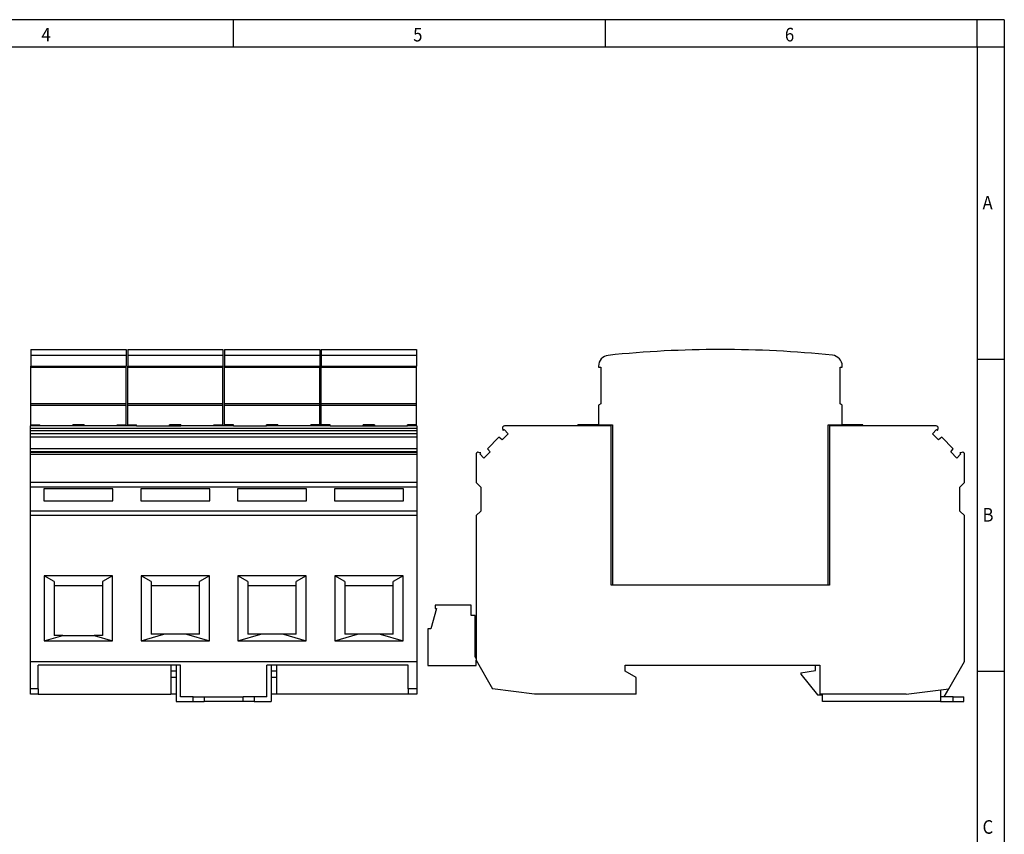
# Model space of a CAD drawing. Units: millimetres. Extents: x -144 to 276, y 280 to 577.
# Drawn here: x 95 to 276, y 427 to 577 of the extents above; entities that cross this region are included whole.
import ezdxf

# ---------------------------------------------------------------- set-up
doc = ezdxf.new("R2010")
doc.units = ezdxf.units.MM
doc.layers.add('1', color=7, linetype='Continuous')
doc.styles.add('CONVERTER_11', font='txt.shx', dxfattribs={"width": 0.9})

# ---------------------------------------------------------------- blocks, each defined once
blk = doc.blocks.new('VAL_MS_320_3_1_FM-select__4', base_point=(170.35, 451.5))
at = {"color": 7, "linetype": 'Continuous'}
for p, q in [((201.75, 513.13), (201.75, 512.95)), ((201.75, 512.95), (202.15, 512.95)), ((202.15, 512.95), (202.15, 506.18)), ((246.15, 512.95), (246.55, 512.95)), ((246.15, 506.18), (246.15, 512.95)), ((246.55, 512.95), (246.55, 513.16)), ((202.15, 506.18), (201.75, 505.95)), ((201.75, 505.95), (201.75, 502.35)), ((246.55, 505.95), (246.15, 506.18)), ((246.55, 502.35), (246.55, 505.95)), ((184.11, 501.65), (184.21, 501.28)), ((184.21, 501.28), (184.4, 501.47)), ((184.4, 501.47), (185.16, 500.71)), ((204.1, 502.15), (184.5, 502.15)), ((197.95, 502.15), (197.95, 502.35)), ((201.75, 502.35), (197.95, 502.35)), ((201.75, 502.15), (201.75, 502.35)), ((201.75, 502.35), (204.3, 502.35)), ((204.1, 472.85), (204.1, 502.15)), ((204.3, 502.35), (204.3, 472.85)), ((244, 502.35), (246.55, 502.35)), ((244, 472.85), (244, 502.35)), ((244.2, 502.15), (244.2, 472.85)), ((263.8, 502.15), (244.2, 502.15)), ((250.35, 502.35), (246.55, 502.35)), ((246.55, 502.15), (246.55, 502.35)), ((250.35, 502.15), (250.35, 502.35)), ((263.14, 500.71), (263.9, 501.47)), ((263.9, 501.47), (264.09, 501.28)), ((264.09, 501.28), (264.19, 501.65)), ((183.45, 500.07), (181.33, 497.95)), ((184.03, 499.59), (183.45, 500.07)), ((185.16, 500.71), (184.03, 499.59)), ((264.27, 499.59), (263.14, 500.71)), ((264.85, 500.07), (264.27, 499.59)), ((266.97, 497.95), (264.85, 500.07)), ((181.33, 497.95), (181.81, 497.37)), ((266.49, 497.37), (266.97, 497.95)), ((179.25, 496.9), (179.25, 491.75)), ((180.12, 497.19), (179.75, 497.29)), ((179.93, 497), (180.12, 497.19)), ((180.69, 496.24), (179.93, 497)), ((181.81, 497.37), (180.69, 496.24)), ((267.61, 496.24), (266.49, 497.37)), ((268.37, 497), (267.61, 496.24)), ((268.55, 497.29), (268.18, 497.19)), ((268.18, 497.19), (268.37, 497)), ((269.05, 491.75), (269.05, 496.9)), ((179.25, 491.75), (180.1, 490.9)), ((180.1, 490.9), (180.1, 486.5)), ((268.2, 490.9), (269.05, 491.75)), ((268.2, 486.5), (268.2, 490.9)), ((180.1, 486.5), (179.25, 485.65)), ((179.25, 485.65), (179.25, 459.43)), ((269.05, 485.65), (268.2, 486.5)), ((269.05, 458.85), (269.05, 485.65)), ((204.3, 472.85), (204.1, 472.85)), ((244, 472.85), (204.3, 472.85)), ((244.2, 472.85), (244, 472.85)), ((178.35, 469.2), (171.75, 469.2)), ((171.75, 469.2), (171.75, 468.6)), ((178.35, 467.3), (178.35, 469.2)), ((171.95, 468.6), (170.95, 464.85)), ((171.75, 468.6), (171.95, 468.6)), ((179.07, 467.3), (178.35, 467.3)), ((179.07, 459.75), (179.07, 467.3)), ((170.35, 464.85), (170.35, 458.7)), ((170.95, 464.85), (170.35, 464.85)), ((179.25, 459.43), (179.07, 459.75)), ((170.35, 458.7), (170.38, 458.1)), ((170.38, 458.1), (179.25, 458.1)), ((179.25, 459.43), (179.25, 459.05)), ((179.25, 458.1), (179.25, 459.05)), ((179.25, 459.05), (182.28, 453.8)), ((206.65, 458.15), (241.65, 458.15)), ((206.65, 457.05), (206.65, 458.15)), ((241.65, 458.15), (242.45, 458.15)), ((241.65, 457.15), (241.65, 458.15)), ((242.45, 458.15), (242.45, 452.8)), ((266.14, 453.82), (269.05, 458.85)), ((208.65, 455.9), (206.65, 457.05)), ((238.93, 456.72), (241.65, 457.15)), ((238.93, 456.72), (238.93, 456.5)), ((238.93, 456.5), (242.01, 452.7)), ((208.65, 452.8), (208.65, 455.9)), ((190, 452.8), (182.28, 453.8)), ((208.65, 452.8), (190, 452.8)), ((242.01, 452.7), (242.93, 452.7)), ((258.3, 452.8), (242.45, 452.8)), ((242.93, 451.5), (242.93, 452.7)), ((258.3, 452.8), (266.14, 453.82)), ((264.63, 453.62), (264.63, 452.3)), ((265.27, 452.3), (266.14, 453.82)), ((264.63, 451.5), (242.93, 451.5)), ((265.27, 452.3), (264.63, 452.3)), ((264.63, 452.3), (264.63, 451.5)), ((264.63, 451.5), (266.93, 451.5)), ((266.93, 452.3), (265.27, 452.3)), ((266.93, 452.3), (268.93, 452.3)), ((266.93, 451.5), (268.93, 451.5)), ((268.93, 451.5), (268.93, 452.3))]:
    blk.add_line(p, q, dxfattribs=at)
at = {"color": 2, "linetype": 'Continuous'}
blk.add_line((266.93, 451.5), (266.93, 452.3), dxfattribs=at)
at = {"color": 7, "linetype": 'Continuous'}
for centre, radius, start, end in [((224.27, 316.2), 200, 84.1226, 95.95), ((203.75, 513.13), 2, 95.95, 180), ((244.55, 513.16), 2, 360, 84.1226), ((184.5, 501.75), 0.4, 90, 195), ((263.8, 501.75), 0.4, 345, 90), ((179.65, 496.9), 0.4, 75, 180), ((268.65, 496.9), 0.4, 0, 105)]:
    blk.add_arc(centre, radius, start, end, dxfattribs=at)
blk = doc.blocks.new('Rckans1', base_point=(219.7, 483.57))
blk.add_blockref('VAL_MS_320_3_1_FM-select__4', (170.35, 451.5))
blk = doc.blocks.new('VAL_MS_320_3_1_FM-select__5', base_point=(97.35, 451.5))
at = {"color": 7, "linetype": 'Continuous'}
for p, q in [((97.4, 516.2), (114.9, 516.2)), ((97.4, 516.2), (97.4, 515.15)), ((114.9, 516.2), (114.9, 515.15)), ((115.2, 516.2), (115.2, 515.15)), ((115.2, 516.2), (132.7, 516.2)), ((132.7, 516.2), (132.7, 515.15)), ((133, 516.2), (133, 515.15)), ((133, 516.2), (150.5, 516.2)), ((150.5, 516.2), (150.5, 515.15)), ((150.8, 516.2), (150.8, 515.15)), ((150.8, 516.2), (168.3, 516.2)), ((168.3, 516.2), (168.3, 515.15)), ((97.4, 515.15), (97.4, 513.16)), ((114.9, 515.15), (114.9, 513.16)), ((115.2, 515.15), (115.2, 513.16)), ((132.7, 515.15), (132.7, 513.16)), ((133, 515.15), (133, 513.16)), ((150.5, 515.15), (150.5, 513.16)), ((150.8, 515.15), (150.8, 513.16)), ((168.3, 515.15), (168.3, 513.16)), ((97.4, 512.95), (97.4, 513.16)), ((97.4, 506.18), (97.4, 512.95)), ((97.4, 512.95), (114.9, 512.95)), ((114.9, 512.95), (114.9, 513.16)), ((114.9, 506.18), (114.9, 512.95)), ((115.2, 512.95), (115.2, 513.16)), ((115.2, 512.95), (132.7, 512.95)), ((115.2, 506.18), (115.2, 512.95)), ((132.7, 512.95), (132.7, 513.16)), ((132.7, 506.18), (132.7, 512.95)), ((133, 512.95), (133, 513.16)), ((133, 512.95), (150.5, 512.95)), ((133, 506.18), (133, 512.95)), ((150.5, 512.95), (150.5, 513.16)), ((150.5, 506.18), (150.5, 512.95)), ((150.8, 512.95), (150.8, 513.16)), ((150.8, 512.95), (168.3, 512.95)), ((150.8, 506.18), (150.8, 512.95)), ((168.3, 512.95), (168.3, 513.16)), ((168.3, 506.18), (168.3, 512.95)), ((97.4, 505.95), (97.4, 506.18)), ((114.9, 506.18), (97.4, 506.18)), ((97.4, 505.95), (114.9, 505.95)), ((97.4, 502.35), (97.4, 505.95)), ((114.9, 505.95), (114.9, 506.18)), ((114.9, 502.35), (114.9, 505.95)), ((115.2, 505.95), (115.2, 506.18)), ((132.7, 506.18), (115.2, 506.18)), ((115.2, 502.35), (115.2, 505.95)), ((115.2, 505.95), (132.7, 505.95)), ((132.7, 505.95), (132.7, 506.18)), ((132.7, 502.35), (132.7, 505.95)), ((150.5, 506.18), (133, 506.18)), ((133, 505.95), (133, 506.18)), ((133, 502.35), (133, 505.95)), ((133, 505.95), (150.5, 505.95)), ((150.5, 505.95), (150.5, 506.18)), ((150.5, 502.35), (150.5, 505.95)), ((168.3, 506.18), (150.8, 506.18)), ((150.8, 505.95), (150.8, 506.18)), ((150.8, 502.35), (150.8, 505.95)), ((150.8, 505.95), (168.3, 505.95)), ((168.3, 505.95), (168.3, 506.18)), ((168.3, 502.35), (168.3, 505.95)), ((97.35, 501.65), (97.35, 502.15)), ((97.4, 502.15), (97.35, 502.15)), ((97.35, 501.28), (97.35, 501.65)), ((97.4, 502.15), (97.4, 502.35)), ((97.4, 502.35), (99.05, 502.35)), ((107.2, 502.15), (97.4, 502.15)), ((99.05, 502.15), (99.05, 502.35)), ((105.1, 502.15), (105.1, 502.35)), ((107.2, 502.35), (105.1, 502.35)), ((107.2, 502.35), (107.2, 502.15)), ((113.25, 502.15), (107.2, 502.15)), ((113.25, 502.15), (113.25, 502.35)), ((113.25, 502.35), (114.9, 502.35)), ((114.9, 502.15), (113.25, 502.15)), ((114.9, 502.15), (114.9, 502.35)), ((115.2, 502.15), (114.9, 502.15)), ((115.2, 502.35), (116.85, 502.35)), ((115.2, 502.15), (115.2, 502.35)), ((116.85, 502.15), (115.2, 502.15)), ((116.85, 502.15), (116.85, 502.35)), ((116.85, 502.15), (122.9, 502.15)), ((122.9, 502.15), (122.9, 502.35)), ((125, 502.35), (122.9, 502.35)), ((122.9, 502.15), (125, 502.15)), ((125, 502.35), (125, 502.15)), ((132.7, 502.15), (125, 502.15)), ((131.05, 502.35), (132.7, 502.35)), ((131.05, 502.15), (131.05, 502.35)), ((132.7, 502.15), (132.7, 502.35)), ((133, 502.15), (132.7, 502.15)), ((134.65, 502.35), (133, 502.35)), ((133, 502.15), (133, 502.35)), ((134.65, 502.15), (133, 502.15)), ((134.65, 502.15), (134.65, 502.35)), ((134.65, 502.15), (140.7, 502.15)), ((140.7, 502.15), (140.7, 502.35)), ((142.8, 502.35), (140.7, 502.35)), ((150.5, 502.15), (140.7, 502.15)), ((142.8, 502.35), (142.8, 502.15)), ((150.5, 502.35), (148.85, 502.35)), ((148.85, 502.15), (148.85, 502.35)), ((150.5, 502.15), (150.5, 502.35)), ((150.8, 502.15), (150.5, 502.15)), ((152.45, 502.35), (150.8, 502.35)), ((150.8, 502.15), (150.8, 502.35)), ((152.45, 502.15), (150.8, 502.15)), ((152.45, 502.15), (152.45, 502.35)), ((152.45, 502.15), (160.6, 502.15)), ((160.6, 502.35), (158.5, 502.35)), ((158.5, 502.15), (158.5, 502.35)), ((160.6, 502.35), (160.6, 502.15)), ((160.6, 502.15), (166.65, 502.15)), ((168.3, 502.35), (166.65, 502.35)), ((166.65, 502.15), (166.65, 502.35)), ((168.35, 502.15), (166.65, 502.15)), ((168.3, 502.15), (168.3, 502.35)), ((168.35, 502.15), (168.35, 501.65)), ((168.35, 501.65), (168.35, 501.28)), ((97.35, 501.28), (168.35, 501.28)), ((97.35, 500.71), (97.35, 501.28)), ((97.35, 500.07), (97.35, 500.71)), ((168.35, 500.71), (97.35, 500.71)), ((168.35, 500.07), (97.35, 500.07)), ((97.35, 497.95), (97.35, 500.07)), ((168.35, 501.28), (168.35, 500.71)), ((168.35, 500.71), (168.35, 500.07)), ((168.35, 500.07), (168.35, 497.95)), ((97.35, 497.37), (97.35, 497.95)), ((168.35, 497.95), (97.35, 497.95)), ((168.35, 497.95), (168.35, 497.37)), ((97.35, 497.3), (97.35, 497.37)), ((168.35, 497.37), (97.35, 497.37)), ((97.35, 496.9), (97.35, 497.3)), ((97.35, 497.3), (168.35, 497.3)), ((97.35, 491.75), (97.35, 496.9)), ((168.35, 497.37), (168.35, 497.3)), ((168.35, 497.3), (168.35, 496.9)), ((168.35, 496.9), (168.35, 491.75)), ((97.35, 490.9), (97.35, 491.75)), ((168.35, 491.75), (97.35, 491.75)), ((97.35, 486.5), (97.35, 490.9)), ((168.35, 490.9), (97.35, 490.9)), ((112.5, 490.55), (99.8, 490.55)), ((99.8, 490.55), (99.8, 488.39)), ((112.5, 488.39), (112.5, 490.55)), ((130.3, 490.55), (117.6, 490.55)), ((117.6, 490.55), (117.6, 488.39)), ((130.3, 488.39), (130.3, 490.55)), ((148.1, 490.55), (135.4, 490.55)), ((135.4, 490.55), (135.4, 488.39)), ((148.1, 488.39), (148.1, 490.55)), ((165.9, 490.55), (153.2, 490.55)), ((153.2, 490.55), (153.2, 488.39)), ((165.9, 488.39), (165.9, 490.55)), ((168.35, 491.75), (168.35, 490.9)), ((168.35, 490.9), (168.35, 486.5)), ((99.8, 488.39), (112.5, 488.39)), ((117.6, 488.39), (130.3, 488.39)), ((135.4, 488.39), (148.1, 488.39)), ((153.2, 488.39), (165.9, 488.39)), ((97.35, 485.65), (97.35, 486.5)), ((168.35, 486.5), (97.35, 486.5)), ((97.35, 458.85), (97.35, 485.65)), ((168.35, 485.65), (97.35, 485.65)), ((168.35, 486.5), (168.35, 485.65)), ((168.35, 485.65), (168.35, 458.85)), ((101.7, 473.54), (99.86, 474.6)), ((112.44, 474.6), (99.86, 474.6)), ((99.86, 474.6), (99.86, 462.6)), ((112.44, 474.6), (110.6, 473.54)), ((112.44, 462.6), (112.44, 474.6)), ((117.66, 474.6), (117.66, 462.6)), ((130.24, 474.6), (117.66, 474.6)), ((119.5, 473.54), (117.66, 474.6)), ((130.24, 474.6), (128.4, 473.54)), ((130.24, 462.6), (130.24, 474.6)), ((148.04, 474.6), (135.46, 474.6)), ((135.46, 474.6), (135.46, 462.6)), ((137.3, 473.54), (135.46, 474.6)), ((148.04, 474.6), (146.2, 473.54)), ((148.04, 462.6), (148.04, 474.6)), ((155.1, 473.54), (153.26, 474.6)), ((165.84, 474.6), (153.26, 474.6)), ((153.26, 474.6), (153.26, 462.6)), ((165.84, 474.6), (164, 473.54)), ((165.84, 462.6), (165.84, 474.6)), ((101.7, 473.54), (101.7, 472.8)), ((101.7, 472.8), (110.6, 472.8)), ((101.7, 472.8), (101.7, 463.6)), ((110.6, 473.54), (110.6, 472.8)), ((110.6, 472.8), (110.6, 463.6)), ((119.5, 473.54), (119.5, 472.8)), ((119.5, 472.8), (128.4, 472.8)), ((119.5, 472.8), (119.5, 463.84)), ((128.4, 472.8), (128.4, 473.54)), ((128.4, 463.84), (128.4, 472.8)), ((137.3, 473.54), (137.3, 472.8)), ((137.3, 472.8), (146.2, 472.8)), ((137.3, 472.8), (137.3, 463.84)), ((146.2, 472.8), (146.2, 473.54)), ((146.2, 463.84), (146.2, 472.8)), ((155.1, 473.54), (155.1, 472.8)), ((155.1, 472.8), (164, 472.8)), ((155.1, 472.8), (155.1, 463.84)), ((164, 472.8), (164, 473.54)), ((164, 463.84), (164, 472.8)), ((99.86, 462.6), (103.25, 463.6)), ((103.25, 463.6), (101.7, 463.6)), ((103.25, 463.6), (109.05, 463.6)), ((110.6, 463.6), (109.05, 463.6)), ((109.05, 463.6), (112.44, 462.6)), ((117.66, 462.6), (121.87, 463.84)), ((121.87, 463.84), (119.5, 463.84)), ((126.03, 463.84), (121.87, 463.84)), ((128.4, 463.84), (126.03, 463.84)), ((126.03, 463.84), (130.24, 462.6)), ((135.46, 462.6), (139.67, 463.84)), ((139.67, 463.84), (137.3, 463.84)), ((143.83, 463.84), (139.67, 463.84)), ((146.2, 463.84), (143.83, 463.84)), ((143.83, 463.84), (148.04, 462.6)), ((153.26, 462.6), (157.47, 463.84)), ((157.47, 463.84), (155.1, 463.84)), ((161.63, 463.84), (157.47, 463.84)), ((164, 463.84), (161.63, 463.84)), ((161.63, 463.84), (165.84, 462.6)), ((99.86, 462.6), (112.44, 462.6)), ((117.66, 462.6), (130.24, 462.6)), ((135.46, 462.6), (148.04, 462.6)), ((153.26, 462.6), (165.84, 462.6)), ((97.35, 453.82), (97.35, 458.85)), ((97.35, 458.85), (168.35, 458.85)), ((98.75, 453.82), (98.75, 458.15)), ((123.15, 458.15), (98.75, 458.15)), ((123.15, 458.15), (123.15, 452.8)), ((124.1, 458.15), (123.15, 458.15)), ((124.9, 458.15), (124.1, 458.15)), ((124.1, 458.15), (124.1, 451.5)), ((124.9, 452.3), (124.9, 458.15)), ((141.6, 458.15), (140.8, 458.15)), ((140.8, 452.3), (140.8, 458.15)), ((142.55, 458.15), (141.6, 458.15)), ((141.6, 458.15), (141.6, 451.5)), ((142.55, 458.15), (142.55, 452.8)), ((166.75, 458.15), (142.55, 458.15)), ((166.75, 453.82), (166.75, 458.15)), ((168.35, 458.85), (168.35, 453.82)), ((124.1, 457.05), (123.15, 457.05)), ((142.55, 457.05), (141.6, 457.05)), ((124.1, 455.9), (123.15, 455.9)), ((142.55, 455.9), (141.6, 455.9)), ((97.35, 452.8), (97.35, 453.82)), ((98.75, 453.82), (97.35, 453.82)), ((98.75, 452.8), (97.35, 452.8)), ((98.75, 453.82), (98.75, 452.8)), ((98.75, 452.8), (123.15, 452.8)), ((124.1, 452.8), (123.15, 452.8)), ((142.55, 452.8), (141.6, 452.8)), ((166.75, 452.8), (142.55, 452.8)), ((166.75, 453.82), (166.75, 452.8)), ((168.35, 453.82), (166.75, 453.82)), ((168.35, 452.8), (166.75, 452.8)), ((168.35, 453.82), (168.35, 452.8)), ((124.1, 451.5), (127.25, 451.5)), ((127.25, 452.3), (124.9, 452.3)), ((127.25, 451.5), (127.25, 452.3)), ((127.25, 452.3), (129.25, 452.3)), ((127.25, 451.5), (129.25, 451.5)), ((129.25, 452.3), (136.45, 452.3)), ((136.45, 451.5), (129.25, 451.5)), ((138.45, 452.3), (136.45, 452.3)), ((138.45, 451.5), (136.45, 451.5)), ((138.45, 452.3), (138.45, 451.5)), ((140.8, 452.3), (138.45, 452.3)), ((138.45, 451.5), (141.6, 451.5))]:
    blk.add_line(p, q, dxfattribs=at)
at = {"color": 2, "linetype": 'Continuous'}
for p, q in [((97.4, 515.15), (114.9, 515.15)), ((115.2, 515.15), (132.7, 515.15)), ((133, 515.15), (150.5, 515.15)), ((150.8, 515.15), (168.3, 515.15)), ((97.4, 513.16), (114.9, 513.16)), ((115.2, 513.16), (132.7, 513.16)), ((133, 513.16), (150.5, 513.16)), ((150.8, 513.16), (168.3, 513.16)), ((168.35, 501.65), (97.35, 501.65)), ((168.35, 496.9), (97.35, 496.9)), ((129.25, 452.3), (129.25, 451.5)), ((136.45, 451.5), (136.45, 452.3))]:
    blk.add_line(p, q, dxfattribs=at)
blk = doc.blocks.new('SA_Links1', base_point=(132.85, 483.57))
blk.add_blockref('VAL_MS_320_3_1_FM-select__5', (97.35, 451.5))
blk = doc.blocks.new('_rahmen', base_point=(271.35, 279.85))
at = {"layer": '1', "color": 2, "linetype": 'Continuous'}
for p, q in [((134.68, 576.85), (86.35, 576.85)), ((134.68, 571.85), (134.68, 576.85)), ((203.02, 576.85), (134.68, 576.85)), ((203.02, 571.85), (203.02, 576.85)), ((271.35, 576.85), (203.02, 576.85)), ((271.35, 571.85), (271.35, 576.85)), ((276.35, 576.85), (271.35, 576.85)), ((276.35, 576.85), (276.35, 571.85)), ((271.35, 571.85), (276.35, 571.85)), ((276.35, 571.85), (276.35, 514.45)), ((271.35, 514.45), (276.35, 514.45)), ((276.35, 514.45), (276.35, 457.05)), ((271.35, 457.05), (276.35, 457.05)), ((276.35, 457.05), (276.35, 399.65))]:
    blk.add_line(p, q, dxfattribs=at)
at = {"layer": '1', "color": 6, "linetype": 'Continuous'}
for p, q in [((66.35, 571.85), (134.68, 571.85)), ((134.68, 571.85), (203.02, 571.85)), ((203.02, 571.85), (271.35, 571.85)), ((271.35, 571.85), (271.35, 514.45)), ((271.35, 514.45), (271.35, 457.05)), ((271.35, 457.05), (271.35, 399.65))]:
    blk.add_line(p, q, dxfattribs=at)
at = {"layer": '1', "color": 7, "style": 'CONVERTER_11', "width": 0.9}
for s, p in [('4', (99.35, 572.85)), ('5', (167.68, 572.85)), ('6', (236.02, 572.85)), ('A', (272.35, 541.95)), ('B', (272.35, 484.55)), ('C', (272.35, 427.15))]:
    blk.add_text(s, height=2.5, dxfattribs=at).set_placement(p)
blk = doc.blocks.new('A3I_CS', base_point=(271.35, 279.85))
at = {"layer": '1'}
blk.add_blockref('_rahmen', (271.35, 279.85), dxfattribs=at)
blk = doc.blocks.new('1')
for name, p in [('A3I_CS', (271.35, 279.85)), ('SA_Links1', (132.85, 483.57)), ('Rckans1', (219.7, 483.57))]:
    blk.add_blockref(name, p)

msp = doc.modelspace()

# ---------------------------------------------------------------- block references
at = {"layer": '1'}
msp.add_blockref('1', (0, 0), dxfattribs=at)

doc.saveas('drawing.dxf')
